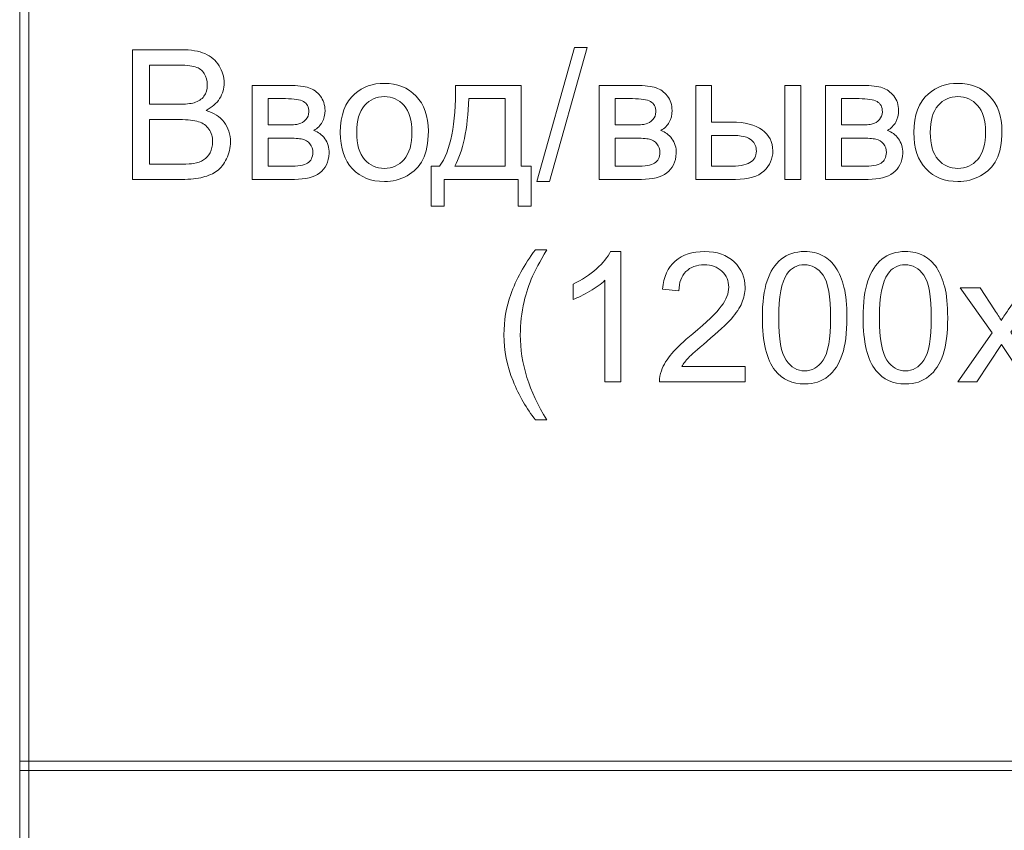
# Model space of a CAD drawing. Units: millimetres. Extents: x -288 to 288, y -127 to 127.
# Drawn here: x -288 to -270, y 0 to 15 of the extents above; entities that cross this region are included whole.
import ezdxf

# ---------------------------------------------------------------- set-up
doc = ezdxf.new("R2010")
doc.units = ezdxf.units.MM
doc.header["$MEASUREMENT"] = 0
doc.layers.add('Layer 1', color=7, linetype='Continuous')

msp = doc.modelspace()

# ---------------------------------------------------------------- linework, layer by layer
at = {"layer": 'Layer 1', "lineweight": 9}
for points in [[(-288.0571, 1.6308), (-288.0571, 1.6308), (-287.8877, 1.6308), (-287.8877, 1.6308), (-287.8877, 1.6308), (-287.8877, 1.6308), (-287.8877, 30.9678), (-287.8877, 30.9678), (-287.8877, 30.9678), (-287.8877, 30.9678), (-288.0571, 30.9678), (-288.0571, 30.9678), (-288.0571, 30.9678), (-288.0571, 30.9678), (-288.0571, 1.6308), (-288.0571, 1.6308)], [(-288.0571, 1.4614), (-288.0571, 1.4614), (-287.8877, 1.4614), (-287.8877, 1.4614), (-287.8877, 1.4614), (-287.8877, 1.4614), (-287.8877, 1.6308), (-287.8877, 1.6308), (-287.8877, 1.6308), (-287.8877, 1.6308), (-288.0571, 1.6308), (-288.0571, 1.6308), (-288.0571, 1.6308), (-288.0571, 1.6308), (-288.0571, 1.4614), (-288.0571, 1.4614)], [(-288.0571, -5.5236), (-288.0571, -5.5236), (-287.8877, -5.5236), (-287.8877, -5.5236), (-287.8877, -5.5236), (-287.8877, -5.5236), (-287.8877, 1.4614), (-287.8877, 1.4614), (-287.8877, 1.4614), (-287.8877, 1.4614), (-288.0571, 1.4614), (-288.0571, 1.4614), (-288.0571, 1.4614), (-288.0571, 1.4614), (-288.0571, -5.5236), (-288.0571, -5.5236)], [(-287.8877, 1.4614), (-287.8877, 1.4614), (-243.4377, 1.4614), (-243.4377, 1.4614), (-243.4377, 1.4614), (-243.4377, 1.4614), (-243.4377, 1.6308), (-243.4377, 1.6308), (-243.4377, 1.6308), (-243.4377, 1.6308), (-287.8877, 1.6308), (-287.8877, 1.6308), (-287.8877, 1.6308), (-287.8877, 1.6308), (-287.8877, 1.4614), (-287.8877, 1.4614)]]:
    msp.add_open_spline(points, degree=3, knots=[0, 0, 0, 0, 0.2, 0.2, 0.2, 0.2, 0.4, 0.4, 0.4, 0.4, 0.6, 0.6, 0.6, 0.6, 1, 1, 1, 1], dxfattribs=at)
at = {"layer": 'Layer 1', "color": 250, "lineweight": 9}
for points, knots in [([(-285.9707, 12.3981), (-285.9707, 12.3981), (-285.9707, 14.7971), (-285.9707, 14.7971), (-285.9707, 14.7971), (-285.9707, 14.7971), (-285.0703, 14.7971), (-285.0703, 14.7971), (-285.0703, 14.7971), (-284.8871, 14.7971), (-284.7402, 14.7726), (-284.6296, 14.7245), (-284.6296, 14.7245), (-284.5184, 14.6759), (-284.4318, 14.6011), (-284.3693, 14.5), (-284.3693, 14.5), (-284.3067, 14.3994), (-284.2749, 14.2939), (-284.2749, 14.1833), (-284.2749, 14.1833), (-284.2749, 14.0811), (-284.3028, 13.9844), (-284.3587, 13.8939), (-284.3587, 13.8939), (-284.414, 13.8035), (-284.4983, 13.7303), (-284.6106, 13.6744), (-284.6106, 13.6744), (-284.4654, 13.632), (-284.3542, 13.5594), (-284.276, 13.4571), (-284.276, 13.4571), (-284.1978, 13.3544), (-284.1587, 13.2332), (-284.1587, 13.0935), (-284.1587, 13.0935), (-284.1587, 12.9812), (-284.1827, 12.8768), (-284.2302, 12.7802), (-284.2302, 12.7802), (-284.2777, 12.6835), (-284.3363, 12.6092), (-284.4061, 12.5567), (-284.4061, 12.5567), (-284.476, 12.5042), (-284.5637, 12.4651), (-284.6687, 12.4383), (-284.6687, 12.4383), (-284.7737, 12.4115), (-284.9027, 12.3981), (-285.0558, 12.3981), (-285.0558, 12.3981), (-285.0558, 12.3981), (-285.9707, 12.3981), (-285.9707, 12.3981)], [0, 0, 0, 0, 0.0666667, 0.0666667, 0.0666667, 0.0666667, 0.1333333, 0.1333333, 0.1333333, 0.1333333, 0.2, 0.2, 0.2, 0.2, 0.2666667, 0.2666667, 0.2666667, 0.2666667, 0.3333333, 0.3333333, 0.3333333, 0.3333333, 0.4, 0.4, 0.4, 0.4, 0.4666667, 0.4666667, 0.4666667, 0.4666667, 0.5333333, 0.5333333, 0.5333333, 0.5333333, 0.6, 0.6, 0.6, 0.6, 0.6666667, 0.6666667, 0.6666667, 0.6666667, 0.7333333, 0.7333333, 0.7333333, 0.7333333, 0.8, 0.8, 0.8, 0.8, 0.8666667, 0.8666667, 0.8666667, 0.8666667, 1, 1, 1, 1]), ([(-278.4915, 12.3573), (-278.4915, 12.3573), (-277.7961, 14.8379), (-277.7961, 14.8379), (-277.7961, 14.8379), (-277.7961, 14.8379), (-277.5604, 14.8379), (-277.5604, 14.8379), (-277.5604, 14.8379), (-277.5604, 14.8379), (-278.2541, 12.3573), (-278.2541, 12.3573), (-278.2541, 12.3573), (-278.2541, 12.3573), (-278.4915, 12.3573), (-278.4915, 12.3573)], [0, 0, 0, 0, 0.2, 0.2, 0.2, 0.2, 0.4, 0.4, 0.4, 0.4, 0.6, 0.6, 0.6, 0.6, 1, 1, 1, 1]), ([(-285.6529, 13.7889), (-285.6529, 13.7889), (-285.134, 13.7889), (-285.134, 13.7889), (-285.134, 13.7889), (-284.9938, 13.7889), (-284.8927, 13.7984), (-284.8312, 13.8169), (-284.8312, 13.8169), (-284.7508, 13.8409), (-284.6899, 13.8805), (-284.6491, 13.9364), (-284.6491, 13.9364), (-284.6083, 13.9922), (-284.5877, 14.0621), (-284.5877, 14.1459), (-284.5877, 14.1459), (-284.5877, 14.2252), (-284.6067, 14.2956), (-284.6447, 14.3559), (-284.6447, 14.3559), (-284.6832, 14.4168), (-284.7379, 14.4581), (-284.8083, 14.4804), (-284.8083, 14.4804), (-284.8792, 14.5028), (-285.001, 14.514), (-285.1736, 14.514), (-285.1736, 14.514), (-285.1736, 14.514), (-285.6529, 14.514), (-285.6529, 14.514), (-285.6529, 14.514), (-285.6529, 14.514), (-285.6529, 13.7889), (-285.6529, 13.7889)], [0, 0, 0, 0, 0.1, 0.1, 0.1, 0.1, 0.2, 0.2, 0.2, 0.2, 0.3, 0.3, 0.3, 0.3, 0.4, 0.4, 0.4, 0.4, 0.5, 0.5, 0.5, 0.5, 0.6, 0.6, 0.6, 0.6, 0.7, 0.7, 0.7, 0.7, 0.8, 0.8, 0.8, 0.8, 1, 1, 1, 1]), ([(-283.7582, 14.1358), (-283.7582, 14.1358), (-283.079, 14.1358), (-283.079, 14.1358), (-283.079, 14.1358), (-282.912, 14.1358), (-282.788, 14.1218), (-282.7064, 14.0945), (-282.7064, 14.0945), (-282.6254, 14.0665), (-282.5556, 14.0157), (-282.4969, 13.9414), (-282.4969, 13.9414), (-282.4389, 13.8671), (-282.4093, 13.7783), (-282.4093, 13.6744), (-282.4093, 13.6744), (-282.4093, 13.5918), (-282.4266, 13.5191), (-282.4612, 13.4577), (-282.4612, 13.4577), (-282.4953, 13.3963), (-282.5472, 13.3443), (-282.6159, 13.303), (-282.6159, 13.303), (-282.5338, 13.2756), (-282.4662, 13.2248), (-282.412, 13.1499), (-282.412, 13.1499), (-282.3579, 13.0751), (-282.3311, 12.9868), (-282.3311, 12.8841), (-282.3311, 12.8841), (-282.3417, 12.7193), (-282.4009, 12.5969), (-282.5076, 12.5176), (-282.5076, 12.5176), (-282.6148, 12.4378), (-282.7701, 12.3981), (-282.974, 12.3981), (-282.974, 12.3981), (-282.974, 12.3981), (-283.7582, 12.3981), (-283.7582, 12.3981), (-283.7582, 12.3981), (-283.7582, 12.3981), (-283.7582, 14.1358), (-283.7582, 14.1358)], [0, 0, 0, 0, 0.0769231, 0.0769231, 0.0769231, 0.0769231, 0.1538462, 0.1538462, 0.1538462, 0.1538462, 0.2307692, 0.2307692, 0.2307692, 0.2307692, 0.3076923, 0.3076923, 0.3076923, 0.3076923, 0.3846154, 0.3846154, 0.3846154, 0.3846154, 0.4615385, 0.4615385, 0.4615385, 0.4615385, 0.5384615, 0.5384615, 0.5384615, 0.5384615, 0.6153846, 0.6153846, 0.6153846, 0.6153846, 0.6923077, 0.6923077, 0.6923077, 0.6923077, 0.7692308, 0.7692308, 0.7692308, 0.7692308, 0.8461538, 0.8461538, 0.8461538, 0.8461538, 1, 1, 1, 1]), ([(-282.126, 13.2672), (-282.126, 13.589), (-282.0367, 13.8275), (-281.8574, 13.9822), (-281.8574, 13.9822), (-281.7082, 14.1107), (-281.5261, 14.1755), (-281.3111, 14.1755), (-281.3111, 14.1755), (-281.072, 14.1755), (-280.8765, 14.0973), (-280.7252, 13.9403), (-280.7252, 13.9403), (-280.5732, 13.7839), (-280.4978, 13.5677), (-280.4978, 13.2918), (-280.4978, 13.2918), (-280.4978, 13.0678), (-280.5313, 12.8919), (-280.5984, 12.764), (-280.5984, 12.764), (-280.6654, 12.6355), (-280.7631, 12.5361), (-280.8911, 12.4651), (-280.8911, 12.4651), (-281.0195, 12.3942), (-281.1592, 12.359), (-281.3111, 12.359), (-281.3111, 12.359), (-281.5541, 12.359), (-281.7507, 12.4366), (-281.9009, 12.593), (-281.9009, 12.593), (-282.0512, 12.7489), (-282.126, 12.9734), (-282.126, 13.2672)], [0, 0, 0, 0, 0.1, 0.1, 0.1, 0.1, 0.2, 0.2, 0.2, 0.2, 0.3, 0.3, 0.3, 0.3, 0.4, 0.4, 0.4, 0.4, 0.5, 0.5, 0.5, 0.5, 0.6, 0.6, 0.6, 0.6, 0.7, 0.7, 0.7, 0.7, 0.8, 0.8, 0.8, 0.8, 1, 1, 1, 1]), ([(-279.9934, 14.1358), (-279.9934, 14.1358), (-278.7825, 14.1358), (-278.7825, 14.1358), (-278.7825, 14.1358), (-278.7825, 14.1358), (-278.7825, 12.6405), (-278.7825, 12.6405), (-278.7825, 12.6405), (-278.7825, 12.6405), (-278.5948, 12.6405), (-278.5948, 12.6405), (-278.5948, 12.6405), (-278.5948, 12.6405), (-278.5948, 11.9054), (-278.5948, 11.9054), (-278.5948, 11.9054), (-278.5948, 11.9054), (-278.8367, 11.9054), (-278.8367, 11.9054), (-278.8367, 11.9054), (-278.8367, 11.9054), (-278.8367, 12.3981), (-278.8367, 12.3981), (-278.8367, 12.3981), (-278.8367, 12.3981), (-280.2046, 12.3981), (-280.2046, 12.3981), (-280.2046, 12.3981), (-280.2046, 12.3981), (-280.2046, 11.9054), (-280.2046, 11.9054), (-280.2046, 11.9054), (-280.2046, 11.9054), (-280.447, 11.9054), (-280.447, 11.9054), (-280.447, 11.9054), (-280.447, 11.9054), (-280.447, 12.6405), (-280.447, 12.6405), (-280.447, 12.6405), (-280.447, 12.6405), (-280.2917, 12.6405), (-280.2917, 12.6405), (-280.2917, 12.6405), (-280.0845, 12.922), (-279.9851, 13.4203), (-279.9934, 14.1358)], [0, 0, 0, 0, 0.0769231, 0.0769231, 0.0769231, 0.0769231, 0.1538462, 0.1538462, 0.1538462, 0.1538462, 0.2307692, 0.2307692, 0.2307692, 0.2307692, 0.3076923, 0.3076923, 0.3076923, 0.3076923, 0.3846154, 0.3846154, 0.3846154, 0.3846154, 0.4615385, 0.4615385, 0.4615385, 0.4615385, 0.5384615, 0.5384615, 0.5384615, 0.5384615, 0.6153846, 0.6153846, 0.6153846, 0.6153846, 0.6923077, 0.6923077, 0.6923077, 0.6923077, 0.7692308, 0.7692308, 0.7692308, 0.7692308, 0.8461538, 0.8461538, 0.8461538, 0.8461538, 1, 1, 1, 1]), ([(-277.3381, 14.1358), (-277.3381, 14.1358), (-276.6589, 14.1358), (-276.6589, 14.1358), (-276.6589, 14.1358), (-276.4919, 14.1358), (-276.3679, 14.1218), (-276.2863, 14.0945), (-276.2863, 14.0945), (-276.2053, 14.0665), (-276.1355, 14.0157), (-276.0768, 13.9414), (-276.0768, 13.9414), (-276.0188, 13.8671), (-275.9892, 13.7783), (-275.9892, 13.6744), (-275.9892, 13.6744), (-275.9892, 13.5918), (-276.0065, 13.5191), (-276.0411, 13.4577), (-276.0411, 13.4577), (-276.0752, 13.3963), (-276.1271, 13.3443), (-276.1958, 13.303), (-276.1958, 13.303), (-276.1137, 13.2756), (-276.0461, 13.2248), (-275.9919, 13.1499), (-275.9919, 13.1499), (-275.9378, 13.0751), (-275.911, 12.9868), (-275.911, 12.8841), (-275.911, 12.8841), (-275.9216, 12.7193), (-275.9808, 12.5969), (-276.0875, 12.5176), (-276.0875, 12.5176), (-276.1947, 12.4378), (-276.35, 12.3981), (-276.5539, 12.3981), (-276.5539, 12.3981), (-276.5539, 12.3981), (-277.3381, 12.3981), (-277.3381, 12.3981), (-277.3381, 12.3981), (-277.3381, 12.3981), (-277.3381, 14.1358), (-277.3381, 14.1358)], [0, 0, 0, 0, 0.0769231, 0.0769231, 0.0769231, 0.0769231, 0.1538462, 0.1538462, 0.1538462, 0.1538462, 0.2307692, 0.2307692, 0.2307692, 0.2307692, 0.3076923, 0.3076923, 0.3076923, 0.3076923, 0.3846154, 0.3846154, 0.3846154, 0.3846154, 0.4615385, 0.4615385, 0.4615385, 0.4615385, 0.5384615, 0.5384615, 0.5384615, 0.5384615, 0.6153846, 0.6153846, 0.6153846, 0.6153846, 0.6923077, 0.6923077, 0.6923077, 0.6923077, 0.7692308, 0.7692308, 0.7692308, 0.7692308, 0.8461538, 0.8461538, 0.8461538, 0.8461538, 1, 1, 1, 1]), ([(-275.5524, 14.1358), (-275.5524, 14.1358), (-275.2574, 14.1358), (-275.2574, 14.1358), (-275.2574, 14.1358), (-275.2574, 14.1358), (-275.2574, 13.4571), (-275.2574, 13.4571), (-275.2574, 13.4571), (-275.2574, 13.4571), (-274.8843, 13.4571), (-274.8843, 13.4571), (-274.8843, 13.4571), (-274.6413, 13.4571), (-274.4537, 13.4097), (-274.3224, 13.3153), (-274.3224, 13.3153), (-274.1911, 13.2209), (-274.1252, 13.0907), (-274.1252, 12.9248), (-274.1252, 12.9248), (-274.1252, 12.7802), (-274.18, 12.6556), (-274.29, 12.5528), (-274.29, 12.5528), (-274.3995, 12.4495), (-274.5749, 12.3981), (-274.8156, 12.3981), (-274.8156, 12.3981), (-274.8156, 12.3981), (-275.5524, 12.3981), (-275.5524, 12.3981), (-275.5524, 12.3981), (-275.5524, 12.3981), (-275.5524, 14.1358), (-275.5524, 14.1358)], [0, 0, 0, 0, 0.1, 0.1, 0.1, 0.1, 0.2, 0.2, 0.2, 0.2, 0.3, 0.3, 0.3, 0.3, 0.4, 0.4, 0.4, 0.4, 0.5, 0.5, 0.5, 0.5, 0.6, 0.6, 0.6, 0.6, 0.7, 0.7, 0.7, 0.7, 0.8, 0.8, 0.8, 0.8, 1, 1, 1, 1]), ([(-273.9046, 14.1358), (-273.9046, 14.1358), (-273.6097, 14.1358), (-273.6097, 14.1358), (-273.6097, 14.1358), (-273.6097, 14.1358), (-273.6097, 12.3981), (-273.6097, 12.3981), (-273.6097, 12.3981), (-273.6097, 12.3981), (-273.9046, 12.3981), (-273.9046, 12.3981), (-273.9046, 12.3981), (-273.9046, 12.3981), (-273.9046, 14.1358), (-273.9046, 14.1358)], [0, 0, 0, 0, 0.2, 0.2, 0.2, 0.2, 0.4, 0.4, 0.4, 0.4, 0.6, 0.6, 0.6, 0.6, 1, 1, 1, 1]), ([(-273.1483, 14.1358), (-273.1483, 14.1358), (-272.4691, 14.1358), (-272.4691, 14.1358), (-272.4691, 14.1358), (-272.3021, 14.1358), (-272.1781, 14.1218), (-272.0965, 14.0945), (-272.0965, 14.0945), (-272.0155, 14.0665), (-271.9457, 14.0157), (-271.887, 13.9414), (-271.887, 13.9414), (-271.829, 13.8671), (-271.7994, 13.7783), (-271.7994, 13.6744), (-271.7994, 13.6744), (-271.7994, 13.5918), (-271.8167, 13.5191), (-271.8513, 13.4577), (-271.8513, 13.4577), (-271.8854, 13.3963), (-271.9373, 13.3443), (-272.006, 13.303), (-272.006, 13.303), (-271.9239, 13.2756), (-271.8563, 13.2248), (-271.8021, 13.1499), (-271.8021, 13.1499), (-271.748, 13.0751), (-271.7212, 12.9868), (-271.7212, 12.8841), (-271.7212, 12.8841), (-271.7318, 12.7193), (-271.791, 12.5969), (-271.8977, 12.5176), (-271.8977, 12.5176), (-272.0049, 12.4378), (-272.1602, 12.3981), (-272.3641, 12.3981), (-272.3641, 12.3981), (-272.3641, 12.3981), (-273.1483, 12.3981), (-273.1483, 12.3981), (-273.1483, 12.3981), (-273.1483, 12.3981), (-273.1483, 14.1358), (-273.1483, 14.1358)], [0, 0, 0, 0, 0.0769231, 0.0769231, 0.0769231, 0.0769231, 0.1538462, 0.1538462, 0.1538462, 0.1538462, 0.2307692, 0.2307692, 0.2307692, 0.2307692, 0.3076923, 0.3076923, 0.3076923, 0.3076923, 0.3846154, 0.3846154, 0.3846154, 0.3846154, 0.4615385, 0.4615385, 0.4615385, 0.4615385, 0.5384615, 0.5384615, 0.5384615, 0.5384615, 0.6153846, 0.6153846, 0.6153846, 0.6153846, 0.6923077, 0.6923077, 0.6923077, 0.6923077, 0.7692308, 0.7692308, 0.7692308, 0.7692308, 0.8461538, 0.8461538, 0.8461538, 0.8461538, 1, 1, 1, 1]), ([(-271.5161, 13.2672), (-271.5161, 13.589), (-271.4268, 13.8275), (-271.2475, 13.9822), (-271.2475, 13.9822), (-271.0983, 14.1107), (-270.9162, 14.1755), (-270.7012, 14.1755), (-270.7012, 14.1755), (-270.4621, 14.1755), (-270.2666, 14.0973), (-270.1153, 13.9403), (-270.1153, 13.9403), (-269.9633, 13.7839), (-269.8879, 13.5677), (-269.8879, 13.2918), (-269.8879, 13.2918), (-269.8879, 13.0678), (-269.9214, 12.8919), (-269.9885, 12.764), (-269.9885, 12.764), (-270.0555, 12.6355), (-270.1532, 12.5361), (-270.2812, 12.4651), (-270.2812, 12.4651), (-270.4096, 12.3942), (-270.5493, 12.359), (-270.7012, 12.359), (-270.7012, 12.359), (-270.9442, 12.359), (-271.1408, 12.4366), (-271.291, 12.593), (-271.291, 12.593), (-271.4413, 12.7489), (-271.5161, 12.9734), (-271.5161, 13.2672)], [0, 0, 0, 0, 0.1, 0.1, 0.1, 0.1, 0.2, 0.2, 0.2, 0.2, 0.3, 0.3, 0.3, 0.3, 0.4, 0.4, 0.4, 0.4, 0.5, 0.5, 0.5, 0.5, 0.6, 0.6, 0.6, 0.6, 0.7, 0.7, 0.7, 0.7, 0.8, 0.8, 0.8, 0.8, 1, 1, 1, 1]), ([(-283.4633, 13.4046), (-283.4633, 13.4046), (-283.1494, 13.4046), (-283.1494, 13.4046), (-283.1494, 13.4046), (-283.0237, 13.4046), (-282.9377, 13.4108), (-282.8907, 13.4242), (-282.8907, 13.4242), (-282.8438, 13.437), (-282.8019, 13.4638), (-282.7645, 13.5035), (-282.7645, 13.5035), (-282.7276, 13.5432), (-282.7092, 13.5912), (-282.7092, 13.6465), (-282.7092, 13.6465), (-282.7092, 13.7381), (-282.7416, 13.8023), (-282.8064, 13.8381), (-282.8064, 13.8381), (-282.8712, 13.8744), (-282.9823, 13.8923), (-283.1393, 13.8923), (-283.1393, 13.8923), (-283.1393, 13.8923), (-283.4633, 13.8923), (-283.4633, 13.8923), (-283.4633, 13.8923), (-283.4633, 13.8923), (-283.4633, 13.4046), (-283.4633, 13.4046)], [0, 0, 0, 0, 0.1111111, 0.1111111, 0.1111111, 0.1111111, 0.2222222, 0.2222222, 0.2222222, 0.2222222, 0.3333333, 0.3333333, 0.3333333, 0.3333333, 0.4444444, 0.4444444, 0.4444444, 0.4444444, 0.5555556, 0.5555556, 0.5555556, 0.5555556, 0.6666667, 0.6666667, 0.6666667, 0.6666667, 0.7777778, 0.7777778, 0.7777778, 0.7777778, 1, 1, 1, 1]), ([(-281.8233, 13.2672), (-281.8233, 13.0444), (-281.7747, 12.8779), (-281.6775, 12.7673), (-281.6775, 12.7673), (-281.5803, 12.6562), (-281.458, 12.6009), (-281.3111, 12.6009), (-281.3111, 12.6009), (-281.1648, 12.6009), (-281.043, 12.6567), (-280.9458, 12.7679), (-280.9458, 12.7679), (-280.8492, 12.879), (-280.8006, 13.0488), (-280.8006, 13.2767), (-280.8006, 13.2767), (-280.8006, 13.4918), (-280.8492, 13.6549), (-280.9469, 13.7655), (-280.9469, 13.7655), (-281.0447, 13.8761), (-281.1659, 13.9314), (-281.3111, 13.9314), (-281.3111, 13.9314), (-281.458, 13.9314), (-281.5803, 13.8761), (-281.6775, 13.766), (-281.6775, 13.766), (-281.7747, 13.656), (-281.8233, 13.4895), (-281.8233, 13.2672)], [0, 0, 0, 0, 0.1111111, 0.1111111, 0.1111111, 0.1111111, 0.2222222, 0.2222222, 0.2222222, 0.2222222, 0.3333333, 0.3333333, 0.3333333, 0.3333333, 0.4444444, 0.4444444, 0.4444444, 0.4444444, 0.5555556, 0.5555556, 0.5555556, 0.5555556, 0.6666667, 0.6666667, 0.6666667, 0.6666667, 0.7777778, 0.7777778, 0.7777778, 0.7777778, 1, 1, 1, 1]), ([(-279.7482, 13.8923), (-279.77, 13.3281), (-279.8572, 12.9109), (-280.0102, 12.6405), (-280.0102, 12.6405), (-280.0102, 12.6405), (-279.0757, 12.6405), (-279.0757, 12.6405), (-279.0757, 12.6405), (-279.0757, 12.6405), (-279.0757, 13.8923), (-279.0757, 13.8923), (-279.0757, 13.8923), (-279.0757, 13.8923), (-279.7482, 13.8923), (-279.7482, 13.8923)], [0, 0, 0, 0, 0.2, 0.2, 0.2, 0.2, 0.4, 0.4, 0.4, 0.4, 0.6, 0.6, 0.6, 0.6, 1, 1, 1, 1]), ([(-277.0432, 13.4046), (-277.0432, 13.4046), (-276.7293, 13.4046), (-276.7293, 13.4046), (-276.7293, 13.4046), (-276.6036, 13.4046), (-276.5176, 13.4108), (-276.4706, 13.4242), (-276.4706, 13.4242), (-276.4237, 13.437), (-276.3818, 13.4638), (-276.3444, 13.5035), (-276.3444, 13.5035), (-276.3075, 13.5432), (-276.2891, 13.5912), (-276.2891, 13.6465), (-276.2891, 13.6465), (-276.2891, 13.7381), (-276.3215, 13.8023), (-276.3863, 13.8381), (-276.3863, 13.8381), (-276.4511, 13.8744), (-276.5622, 13.8923), (-276.7192, 13.8923), (-276.7192, 13.8923), (-276.7192, 13.8923), (-277.0432, 13.8923), (-277.0432, 13.8923), (-277.0432, 13.8923), (-277.0432, 13.8923), (-277.0432, 13.4046), (-277.0432, 13.4046)], [0, 0, 0, 0, 0.1111111, 0.1111111, 0.1111111, 0.1111111, 0.2222222, 0.2222222, 0.2222222, 0.2222222, 0.3333333, 0.3333333, 0.3333333, 0.3333333, 0.4444444, 0.4444444, 0.4444444, 0.4444444, 0.5555556, 0.5555556, 0.5555556, 0.5555556, 0.6666667, 0.6666667, 0.6666667, 0.6666667, 0.7777778, 0.7777778, 0.7777778, 0.7777778, 1, 1, 1, 1]), ([(-272.8534, 13.4046), (-272.8534, 13.4046), (-272.5395, 13.4046), (-272.5395, 13.4046), (-272.5395, 13.4046), (-272.4138, 13.4046), (-272.3278, 13.4108), (-272.2808, 13.4242), (-272.2808, 13.4242), (-272.2339, 13.437), (-272.192, 13.4638), (-272.1546, 13.5035), (-272.1546, 13.5035), (-272.1177, 13.5432), (-272.0993, 13.5912), (-272.0993, 13.6465), (-272.0993, 13.6465), (-272.0993, 13.7381), (-272.1317, 13.8023), (-272.1965, 13.8381), (-272.1965, 13.8381), (-272.2613, 13.8744), (-272.3724, 13.8923), (-272.5294, 13.8923), (-272.5294, 13.8923), (-272.5294, 13.8923), (-272.8534, 13.8923), (-272.8534, 13.8923), (-272.8534, 13.8923), (-272.8534, 13.8923), (-272.8534, 13.4046), (-272.8534, 13.4046)], [0, 0, 0, 0, 0.1111111, 0.1111111, 0.1111111, 0.1111111, 0.2222222, 0.2222222, 0.2222222, 0.2222222, 0.3333333, 0.3333333, 0.3333333, 0.3333333, 0.4444444, 0.4444444, 0.4444444, 0.4444444, 0.5555556, 0.5555556, 0.5555556, 0.5555556, 0.6666667, 0.6666667, 0.6666667, 0.6666667, 0.7777778, 0.7777778, 0.7777778, 0.7777778, 1, 1, 1, 1]), ([(-271.2134, 13.2672), (-271.2134, 13.0444), (-271.1648, 12.8779), (-271.0676, 12.7673), (-271.0676, 12.7673), (-270.9704, 12.6562), (-270.8481, 12.6009), (-270.7012, 12.6009), (-270.7012, 12.6009), (-270.5549, 12.6009), (-270.4331, 12.6567), (-270.3359, 12.7679), (-270.3359, 12.7679), (-270.2393, 12.879), (-270.1907, 13.0488), (-270.1907, 13.2767), (-270.1907, 13.2767), (-270.1907, 13.4918), (-270.2393, 13.6549), (-270.337, 13.7655), (-270.337, 13.7655), (-270.4348, 13.8761), (-270.556, 13.9314), (-270.7012, 13.9314), (-270.7012, 13.9314), (-270.8481, 13.9314), (-270.9704, 13.8761), (-271.0676, 13.766), (-271.0676, 13.766), (-271.1648, 13.656), (-271.2134, 13.4895), (-271.2134, 13.2672)], [0, 0, 0, 0, 0.1111111, 0.1111111, 0.1111111, 0.1111111, 0.2222222, 0.2222222, 0.2222222, 0.2222222, 0.3333333, 0.3333333, 0.3333333, 0.3333333, 0.4444444, 0.4444444, 0.4444444, 0.4444444, 0.5555556, 0.5555556, 0.5555556, 0.5555556, 0.6666667, 0.6666667, 0.6666667, 0.6666667, 0.7777778, 0.7777778, 0.7777778, 0.7777778, 1, 1, 1, 1]), ([(-285.6529, 12.6813), (-285.6529, 12.6813), (-285.0558, 12.6813), (-285.0558, 12.6813), (-285.0558, 12.6813), (-284.953, 12.6813), (-284.8809, 12.6852), (-284.8396, 12.6925), (-284.8396, 12.6925), (-284.7664, 12.7059), (-284.7055, 12.7277), (-284.6564, 12.7584), (-284.6564, 12.7584), (-284.6072, 12.7885), (-284.567, 12.8332), (-284.5352, 12.8913), (-284.5352, 12.8913), (-284.5039, 12.95), (-284.4877, 13.017), (-284.4877, 13.0935), (-284.4877, 13.0935), (-284.4877, 13.1829), (-284.5106, 13.2605), (-284.5564, 13.327), (-284.5564, 13.327), (-284.6022, 13.3929), (-284.6659, 13.4393), (-284.7474, 13.4661), (-284.7474, 13.4661), (-284.8284, 13.4923), (-284.9457, 13.5057), (-285.0982, 13.5057), (-285.0982, 13.5057), (-285.0982, 13.5057), (-285.6529, 13.5057), (-285.6529, 13.5057), (-285.6529, 13.5057), (-285.6529, 13.5057), (-285.6529, 12.6813), (-285.6529, 12.6813)], [0, 0, 0, 0, 0.0909091, 0.0909091, 0.0909091, 0.0909091, 0.1818182, 0.1818182, 0.1818182, 0.1818182, 0.2727273, 0.2727273, 0.2727273, 0.2727273, 0.3636364, 0.3636364, 0.3636364, 0.3636364, 0.4545455, 0.4545455, 0.4545455, 0.4545455, 0.5454545, 0.5454545, 0.5454545, 0.5454545, 0.6363636, 0.6363636, 0.6363636, 0.6363636, 0.7272727, 0.7272727, 0.7272727, 0.7272727, 0.8181818, 0.8181818, 0.8181818, 0.8181818, 1, 1, 1, 1]), ([(-283.4633, 12.6405), (-283.4633, 12.6405), (-283.0756, 12.6405), (-283.0756, 12.6405), (-283.0756, 12.6405), (-282.9086, 12.6405), (-282.7941, 12.6595), (-282.7321, 12.6986), (-282.7321, 12.6986), (-282.6695, 12.7371), (-282.6371, 12.8042), (-282.6338, 12.8986), (-282.6338, 12.8986), (-282.6338, 12.9544), (-282.6517, 13.0058), (-282.688, 13.0533), (-282.688, 13.0533), (-282.7237, 13.1008), (-282.7706, 13.1309), (-282.8282, 13.1432), (-282.8282, 13.1432), (-282.8863, 13.1561), (-282.979, 13.1622), (-283.1069, 13.1622), (-283.1069, 13.1622), (-283.1069, 13.1622), (-283.4633, 13.1622), (-283.4633, 13.1622), (-283.4633, 13.1622), (-283.4633, 13.1622), (-283.4633, 12.6405), (-283.4633, 12.6405)], [0, 0, 0, 0, 0.1111111, 0.1111111, 0.1111111, 0.1111111, 0.2222222, 0.2222222, 0.2222222, 0.2222222, 0.3333333, 0.3333333, 0.3333333, 0.3333333, 0.4444444, 0.4444444, 0.4444444, 0.4444444, 0.5555556, 0.5555556, 0.5555556, 0.5555556, 0.6666667, 0.6666667, 0.6666667, 0.6666667, 0.7777778, 0.7777778, 0.7777778, 0.7777778, 1, 1, 1, 1]), ([(-277.0432, 12.6405), (-277.0432, 12.6405), (-276.6555, 12.6405), (-276.6555, 12.6405), (-276.6555, 12.6405), (-276.4885, 12.6405), (-276.374, 12.6595), (-276.312, 12.6986), (-276.312, 12.6986), (-276.2494, 12.7371), (-276.217, 12.8042), (-276.2137, 12.8986), (-276.2137, 12.8986), (-276.2137, 12.9544), (-276.2316, 13.0058), (-276.2679, 13.0533), (-276.2679, 13.0533), (-276.3036, 13.1008), (-276.3505, 13.1309), (-276.4081, 13.1432), (-276.4081, 13.1432), (-276.4662, 13.1561), (-276.5589, 13.1622), (-276.6868, 13.1622), (-276.6868, 13.1622), (-276.6868, 13.1622), (-277.0432, 13.1622), (-277.0432, 13.1622), (-277.0432, 13.1622), (-277.0432, 13.1622), (-277.0432, 12.6405), (-277.0432, 12.6405)], [0, 0, 0, 0, 0.1111111, 0.1111111, 0.1111111, 0.1111111, 0.2222222, 0.2222222, 0.2222222, 0.2222222, 0.3333333, 0.3333333, 0.3333333, 0.3333333, 0.4444444, 0.4444444, 0.4444444, 0.4444444, 0.5555556, 0.5555556, 0.5555556, 0.5555556, 0.6666667, 0.6666667, 0.6666667, 0.6666667, 0.7777778, 0.7777778, 0.7777778, 0.7777778, 1, 1, 1, 1]), ([(-275.2574, 12.6405), (-275.2574, 12.6405), (-274.9486, 12.6405), (-274.9486, 12.6405), (-274.9486, 12.6405), (-274.762, 12.6405), (-274.6285, 12.6634), (-274.5492, 12.7092), (-274.5492, 12.7092), (-274.4693, 12.755), (-274.4296, 12.8265), (-274.4296, 12.9232), (-274.4296, 12.9232), (-274.4296, 12.9986), (-274.4592, 13.0656), (-274.5179, 13.1248), (-274.5179, 13.1248), (-274.5771, 13.1834), (-274.7073, 13.213), (-274.9089, 13.213), (-274.9089, 13.213), (-274.9089, 13.213), (-275.2574, 13.213), (-275.2574, 13.213), (-275.2574, 13.213), (-275.2574, 13.213), (-275.2574, 12.6405), (-275.2574, 12.6405)], [0, 0, 0, 0, 0.125, 0.125, 0.125, 0.125, 0.25, 0.25, 0.25, 0.25, 0.375, 0.375, 0.375, 0.375, 0.5, 0.5, 0.5, 0.5, 0.625, 0.625, 0.625, 0.625, 0.75, 0.75, 0.75, 0.75, 1, 1, 1, 1]), ([(-272.8534, 12.6405), (-272.8534, 12.6405), (-272.4657, 12.6405), (-272.4657, 12.6405), (-272.4657, 12.6405), (-272.2987, 12.6405), (-272.1842, 12.6595), (-272.1222, 12.6986), (-272.1222, 12.6986), (-272.0596, 12.7371), (-272.0272, 12.8042), (-272.0239, 12.8986), (-272.0239, 12.8986), (-272.0239, 12.9544), (-272.0418, 13.0058), (-272.0781, 13.0533), (-272.0781, 13.0533), (-272.1138, 13.1008), (-272.1607, 13.1309), (-272.2183, 13.1432), (-272.2183, 13.1432), (-272.2764, 13.1561), (-272.3691, 13.1622), (-272.497, 13.1622), (-272.497, 13.1622), (-272.497, 13.1622), (-272.8534, 13.1622), (-272.8534, 13.1622), (-272.8534, 13.1622), (-272.8534, 13.1622), (-272.8534, 12.6405), (-272.8534, 12.6405)], [0, 0, 0, 0, 0.1111111, 0.1111111, 0.1111111, 0.1111111, 0.2222222, 0.2222222, 0.2222222, 0.2222222, 0.3333333, 0.3333333, 0.3333333, 0.3333333, 0.4444444, 0.4444444, 0.4444444, 0.4444444, 0.5555556, 0.5555556, 0.5555556, 0.5555556, 0.6666667, 0.6666667, 0.6666667, 0.6666667, 0.7777778, 0.7777778, 0.7777778, 0.7777778, 1, 1, 1, 1]), ([(-278.5182, 7.9486), (-278.6808, 8.1536), (-278.8182, 8.3938), (-278.9305, 8.6686), (-278.9305, 8.6686), (-279.0427, 8.944), (-279.0991, 9.2283), (-279.0991, 9.5232), (-279.0991, 9.5232), (-279.0991, 9.783), (-279.0572, 10.0316), (-278.9729, 10.2695), (-278.9729, 10.2695), (-278.8746, 10.5454), (-278.7232, 10.8202), (-278.5182, 11.0939), (-278.5182, 11.0939), (-278.5182, 11.0939), (-278.3071, 11.0939), (-278.3071, 11.0939), (-278.3071, 11.0939), (-278.4389, 10.8671), (-278.5261, 10.7052), (-278.5685, 10.608), (-278.5685, 10.608), (-278.6355, 10.4577), (-278.6875, 10.3002), (-278.726, 10.1365), (-278.726, 10.1365), (-278.7729, 9.9327), (-278.7964, 9.7278), (-278.7964, 9.5216), (-278.7964, 9.5216), (-278.7964, 8.9965), (-278.6333, 8.4726), (-278.3071, 7.9486), (-278.3071, 7.9486), (-278.3071, 7.9486), (-278.5182, 7.9486), (-278.5182, 7.9486)], [0, 0, 0, 0, 0.0909091, 0.0909091, 0.0909091, 0.0909091, 0.1818182, 0.1818182, 0.1818182, 0.1818182, 0.2727273, 0.2727273, 0.2727273, 0.2727273, 0.3636364, 0.3636364, 0.3636364, 0.3636364, 0.4545455, 0.4545455, 0.4545455, 0.4545455, 0.5454545, 0.5454545, 0.5454545, 0.5454545, 0.6363636, 0.6363636, 0.6363636, 0.6363636, 0.7272727, 0.7272727, 0.7272727, 0.7272727, 0.8181818, 0.8181818, 0.8181818, 0.8181818, 1, 1, 1, 1]), ([(-276.9375, 8.6541), (-276.9375, 8.6541), (-277.2319, 8.6541), (-277.2319, 8.6541), (-277.2319, 8.6541), (-277.2319, 8.6541), (-277.2319, 10.5309), (-277.2319, 10.5309), (-277.2319, 10.5309), (-277.3028, 10.4633), (-277.3955, 10.3957), (-277.5106, 10.3281), (-277.5106, 10.3281), (-277.6262, 10.2606), (-277.7296, 10.2097), (-277.8212, 10.1762), (-277.8212, 10.1762), (-277.8212, 10.1762), (-277.8212, 10.4605), (-277.8212, 10.4605), (-277.8212, 10.4605), (-277.6564, 10.5381), (-277.5123, 10.632), (-277.3888, 10.742), (-277.3888, 10.742), (-277.2659, 10.8526), (-277.1782, 10.9593), (-277.1269, 11.0632), (-277.1269, 11.0632), (-277.1269, 11.0632), (-276.9375, 11.0632), (-276.9375, 11.0632), (-276.9375, 11.0632), (-276.9375, 11.0632), (-276.9375, 8.6541), (-276.9375, 8.6541)], [0, 0, 0, 0, 0.1, 0.1, 0.1, 0.1, 0.2, 0.2, 0.2, 0.2, 0.3, 0.3, 0.3, 0.3, 0.4, 0.4, 0.4, 0.4, 0.5, 0.5, 0.5, 0.5, 0.6, 0.6, 0.6, 0.6, 0.7, 0.7, 0.7, 0.7, 0.8, 0.8, 0.8, 0.8, 1, 1, 1, 1]), ([(-274.6346, 8.9374), (-274.6346, 8.9374), (-274.6346, 8.6541), (-274.6346, 8.6541), (-274.6346, 8.6541), (-274.6346, 8.6541), (-276.2203, 8.6541), (-276.2203, 8.6541), (-276.2203, 8.6541), (-276.2226, 8.725), (-276.2114, 8.7932), (-276.1863, 8.8585), (-276.1863, 8.8585), (-276.1461, 8.9669), (-276.0813, 9.073), (-275.9924, 9.1781), (-275.9924, 9.1781), (-275.9031, 9.2825), (-275.7746, 9.4038), (-275.607, 9.5411), (-275.607, 9.5411), (-275.3462, 9.755), (-275.1697, 9.9244), (-275.0781, 10.0494), (-275.0781, 10.0494), (-274.9865, 10.174), (-274.9407, 10.2925), (-274.9407, 10.4035), (-274.9407, 10.4035), (-274.9407, 10.5203), (-274.9826, 10.6186), (-275.0658, 10.699), (-275.0658, 10.699), (-275.1496, 10.7789), (-275.2585, 10.8191), (-275.3925, 10.8191), (-275.3925, 10.8191), (-275.5344, 10.8191), (-275.6478, 10.7767), (-275.7327, 10.6912), (-275.7327, 10.6912), (-275.8182, 10.6063), (-275.8612, 10.4884), (-275.8623, 10.3382), (-275.8623, 10.3382), (-275.8623, 10.3382), (-276.165, 10.3689), (-276.165, 10.3689), (-276.165, 10.3689), (-276.1444, 10.5951), (-276.0662, 10.7672), (-275.931, 10.8856), (-275.931, 10.8856), (-275.7958, 11.004), (-275.6137, 11.0632), (-275.3858, 11.0632), (-275.3858, 11.0632), (-275.1557, 11.0632), (-274.9736, 10.999), (-274.8396, 10.8716), (-274.8396, 10.8716), (-274.7049, 10.7437), (-274.6379, 10.5856), (-274.6379, 10.3968), (-274.6379, 10.3968), (-274.6379, 10.3008), (-274.6575, 10.2064), (-274.6971, 10.1136), (-274.6971, 10.1136), (-274.7362, 10.0209), (-274.8016, 9.9232), (-274.8926, 9.8209), (-274.8926, 9.8209), (-274.9837, 9.7182), (-275.135, 9.5774), (-275.3467, 9.3987), (-275.3467, 9.3987), (-275.5232, 9.2501), (-275.6366, 9.1495), (-275.6869, 9.0965), (-275.6869, 9.0965), (-275.7372, 9.044), (-275.7785, 8.9909), (-275.8115, 8.9374), (-275.8115, 8.9374), (-275.8115, 8.9374), (-274.6346, 8.9374), (-274.6346, 8.9374)], [0, 0, 0, 0, 0.0434783, 0.0434783, 0.0434783, 0.0434783, 0.0869565, 0.0869565, 0.0869565, 0.0869565, 0.1304348, 0.1304348, 0.1304348, 0.1304348, 0.173913, 0.173913, 0.173913, 0.173913, 0.2173913, 0.2173913, 0.2173913, 0.2173913, 0.2608696, 0.2608696, 0.2608696, 0.2608696, 0.3043478, 0.3043478, 0.3043478, 0.3043478, 0.3478261, 0.3478261, 0.3478261, 0.3478261, 0.3913043, 0.3913043, 0.3913043, 0.3913043, 0.4347826, 0.4347826, 0.4347826, 0.4347826, 0.4782609, 0.4782609, 0.4782609, 0.4782609, 0.5217391, 0.5217391, 0.5217391, 0.5217391, 0.5652174, 0.5652174, 0.5652174, 0.5652174, 0.6086957, 0.6086957, 0.6086957, 0.6086957, 0.6521739, 0.6521739, 0.6521739, 0.6521739, 0.6956522, 0.6956522, 0.6956522, 0.6956522, 0.7391304, 0.7391304, 0.7391304, 0.7391304, 0.7826087, 0.7826087, 0.7826087, 0.7826087, 0.826087, 0.826087, 0.826087, 0.826087, 0.8695652, 0.8695652, 0.8695652, 0.8695652, 0.9130435, 0.9130435, 0.9130435, 0.9130435, 1, 1, 1, 1]), ([(-274.319, 9.8371), (-274.319, 10.121), (-274.29, 10.3493), (-274.2313, 10.5219), (-274.2313, 10.5219), (-274.1732, 10.6951), (-274.0861, 10.8286), (-273.971, 10.9224), (-273.971, 10.9224), (-273.856, 11.0163), (-273.7113, 11.0632), (-273.537, 11.0632), (-273.537, 11.0632), (-273.408, 11.0632), (-273.2952, 11.0369), (-273.198, 10.985), (-273.198, 10.985), (-273.1008, 10.9336), (-273.0209, 10.8588), (-272.9572, 10.761), (-272.9572, 10.761), (-272.8941, 10.6633), (-272.8444, 10.5443), (-272.8087, 10.4041), (-272.8087, 10.4041), (-272.7723, 10.2639), (-272.7545, 10.0751), (-272.7545, 9.8371), (-272.7545, 9.8371), (-272.7545, 9.5556), (-272.7835, 9.3288), (-272.841, 9.1558), (-272.841, 9.1558), (-272.8991, 8.9825), (-272.9857, 8.849), (-273.1008, 8.7546), (-273.1008, 8.7546), (-273.2158, 8.6602), (-273.3611, 8.6134), (-273.537, 8.6134), (-273.537, 8.6134), (-273.7683, 8.6134), (-273.9498, 8.696), (-274.0816, 8.8619), (-274.0816, 8.8619), (-274.2397, 9.0613), (-274.319, 9.3869), (-274.319, 9.8371)], [0, 0, 0, 0, 0.0769231, 0.0769231, 0.0769231, 0.0769231, 0.1538462, 0.1538462, 0.1538462, 0.1538462, 0.2307692, 0.2307692, 0.2307692, 0.2307692, 0.3076923, 0.3076923, 0.3076923, 0.3076923, 0.3846154, 0.3846154, 0.3846154, 0.3846154, 0.4615385, 0.4615385, 0.4615385, 0.4615385, 0.5384615, 0.5384615, 0.5384615, 0.5384615, 0.6153846, 0.6153846, 0.6153846, 0.6153846, 0.6923077, 0.6923077, 0.6923077, 0.6923077, 0.7692308, 0.7692308, 0.7692308, 0.7692308, 0.8461538, 0.8461538, 0.8461538, 0.8461538, 1, 1, 1, 1]), ([(-272.4551, 9.8371), (-272.4551, 10.121), (-272.4261, 10.3493), (-272.3674, 10.5219), (-272.3674, 10.5219), (-272.3093, 10.6951), (-272.2222, 10.8286), (-272.1071, 10.9224), (-272.1071, 10.9224), (-271.9921, 11.0163), (-271.8474, 11.0632), (-271.6731, 11.0632), (-271.6731, 11.0632), (-271.5441, 11.0632), (-271.4313, 11.0369), (-271.3341, 10.985), (-271.3341, 10.985), (-271.2369, 10.9336), (-271.157, 10.8588), (-271.0933, 10.761), (-271.0933, 10.761), (-271.0302, 10.6633), (-270.9805, 10.5443), (-270.9448, 10.4041), (-270.9448, 10.4041), (-270.9084, 10.2639), (-270.8906, 10.0751), (-270.8906, 9.8371), (-270.8906, 9.8371), (-270.8906, 9.5556), (-270.9196, 9.3288), (-270.9771, 9.1558), (-270.9771, 9.1558), (-271.0352, 8.9825), (-271.1218, 8.849), (-271.2369, 8.7546), (-271.2369, 8.7546), (-271.3519, 8.6602), (-271.4972, 8.6134), (-271.6731, 8.6134), (-271.6731, 8.6134), (-271.9044, 8.6134), (-272.0859, 8.696), (-272.2177, 8.8619), (-272.2177, 8.8619), (-272.3758, 9.0613), (-272.4551, 9.3869), (-272.4551, 9.8371)], [0, 0, 0, 0, 0.0769231, 0.0769231, 0.0769231, 0.0769231, 0.1538462, 0.1538462, 0.1538462, 0.1538462, 0.2307692, 0.2307692, 0.2307692, 0.2307692, 0.3076923, 0.3076923, 0.3076923, 0.3076923, 0.3846154, 0.3846154, 0.3846154, 0.3846154, 0.4615385, 0.4615385, 0.4615385, 0.4615385, 0.5384615, 0.5384615, 0.5384615, 0.5384615, 0.6153846, 0.6153846, 0.6153846, 0.6153846, 0.6923077, 0.6923077, 0.6923077, 0.6923077, 0.7692308, 0.7692308, 0.7692308, 0.7692308, 0.8461538, 0.8461538, 0.8461538, 0.8461538, 1, 1, 1, 1]), ([(-274.0163, 9.8371), (-274.0163, 9.4434), (-273.9699, 9.1814), (-273.8777, 9.0507), (-273.8777, 9.0507), (-273.7856, 8.9205), (-273.6722, 8.8553), (-273.537, 8.8553), (-273.537, 8.8553), (-273.4013, 8.8553), (-273.2879, 8.9212), (-273.1957, 9.0519), (-273.1957, 9.0519), (-273.1036, 9.1825), (-273.0572, 9.4445), (-273.0572, 9.8371), (-273.0572, 9.8371), (-273.0572, 10.2322), (-273.1036, 10.4946), (-273.1957, 10.6242), (-273.1957, 10.6242), (-273.2879, 10.7543), (-273.4024, 10.8191), (-273.5398, 10.8191), (-273.5398, 10.8191), (-273.6755, 10.8191), (-273.7834, 10.7616), (-273.8643, 10.6471), (-273.8643, 10.6471), (-273.9654, 10.5013), (-274.0163, 10.2309), (-274.0163, 9.8371)], [0, 0, 0, 0, 0.1111111, 0.1111111, 0.1111111, 0.1111111, 0.2222222, 0.2222222, 0.2222222, 0.2222222, 0.3333333, 0.3333333, 0.3333333, 0.3333333, 0.4444444, 0.4444444, 0.4444444, 0.4444444, 0.5555556, 0.5555556, 0.5555556, 0.5555556, 0.6666667, 0.6666667, 0.6666667, 0.6666667, 0.7777778, 0.7777778, 0.7777778, 0.7777778, 1, 1, 1, 1]), ([(-272.1524, 9.8371), (-272.1524, 9.4434), (-272.106, 9.1814), (-272.0138, 9.0507), (-272.0138, 9.0507), (-271.9217, 8.9205), (-271.8083, 8.8553), (-271.6731, 8.8553), (-271.6731, 8.8553), (-271.5374, 8.8553), (-271.424, 8.9212), (-271.3318, 9.0519), (-271.3318, 9.0519), (-271.2397, 9.1825), (-271.1933, 9.4445), (-271.1933, 9.8371), (-271.1933, 9.8371), (-271.1933, 10.2322), (-271.2397, 10.4946), (-271.3318, 10.6242), (-271.3318, 10.6242), (-271.424, 10.7543), (-271.5385, 10.8191), (-271.6759, 10.8191), (-271.6759, 10.8191), (-271.8116, 10.8191), (-271.9195, 10.7616), (-272.0004, 10.6471), (-272.0004, 10.6471), (-272.1015, 10.5013), (-272.1524, 10.2309), (-272.1524, 9.8371)], [0, 0, 0, 0, 0.1111111, 0.1111111, 0.1111111, 0.1111111, 0.2222222, 0.2222222, 0.2222222, 0.2222222, 0.3333333, 0.3333333, 0.3333333, 0.3333333, 0.4444444, 0.4444444, 0.4444444, 0.4444444, 0.5555556, 0.5555556, 0.5555556, 0.5555556, 0.6666667, 0.6666667, 0.6666667, 0.6666667, 0.7777778, 0.7777778, 0.7777778, 0.7777778, 1, 1, 1, 1]), ([(-270.7057, 8.6541), (-270.7057, 8.6541), (-270.0706, 9.5573), (-270.0706, 9.5573), (-270.0706, 9.5573), (-270.0706, 9.5573), (-270.6582, 10.3918), (-270.6582, 10.3918), (-270.6582, 10.3918), (-270.6582, 10.3918), (-270.2901, 10.3918), (-270.2901, 10.3918), (-270.2901, 10.3918), (-270.2901, 10.3918), (-270.0232, 9.9847), (-270.0232, 9.9847), (-270.0232, 9.9847), (-269.9734, 9.907), (-269.9327, 9.8423), (-269.9025, 9.7897), (-269.9025, 9.7897), (-269.8545, 9.8617), (-269.8103, 9.9254), (-269.7696, 9.9814), (-269.7696, 9.9814), (-269.7696, 9.9814), (-269.4769, 10.3918), (-269.4769, 10.3918), (-269.4769, 10.3918), (-269.4769, 10.3918), (-269.125, 10.3918), (-269.125, 10.3918), (-269.125, 10.3918), (-269.125, 10.3918), (-269.7254, 9.5735), (-269.7254, 9.5735), (-269.7254, 9.5735), (-269.7254, 9.5735), (-269.0792, 8.6541), (-269.0792, 8.6541), (-269.0792, 8.6541), (-269.0792, 8.6541), (-269.4406, 8.6541), (-269.4406, 8.6541), (-269.4406, 8.6541), (-269.4406, 8.6541), (-269.7975, 9.1943), (-269.7975, 9.1943), (-269.7975, 9.1943), (-269.7975, 9.1943), (-269.8924, 9.34), (-269.8924, 9.34), (-269.8924, 9.34), (-269.8924, 9.34), (-270.3488, 8.6541), (-270.3488, 8.6541), (-270.3488, 8.6541), (-270.3488, 8.6541), (-270.7057, 8.6541), (-270.7057, 8.6541)], [0, 0, 0, 0, 0.0625, 0.0625, 0.0625, 0.0625, 0.125, 0.125, 0.125, 0.125, 0.1875, 0.1875, 0.1875, 0.1875, 0.25, 0.25, 0.25, 0.25, 0.3125, 0.3125, 0.3125, 0.3125, 0.375, 0.375, 0.375, 0.375, 0.4375, 0.4375, 0.4375, 0.4375, 0.5, 0.5, 0.5, 0.5, 0.5625, 0.5625, 0.5625, 0.5625, 0.625, 0.625, 0.625, 0.625, 0.6875, 0.6875, 0.6875, 0.6875, 0.75, 0.75, 0.75, 0.75, 0.8125, 0.8125, 0.8125, 0.8125, 0.875, 0.875, 0.875, 0.875, 1, 1, 1, 1])]:
    msp.add_open_spline(points, degree=3, knots=knots, dxfattribs=at)

doc.saveas('drawing.dxf')
